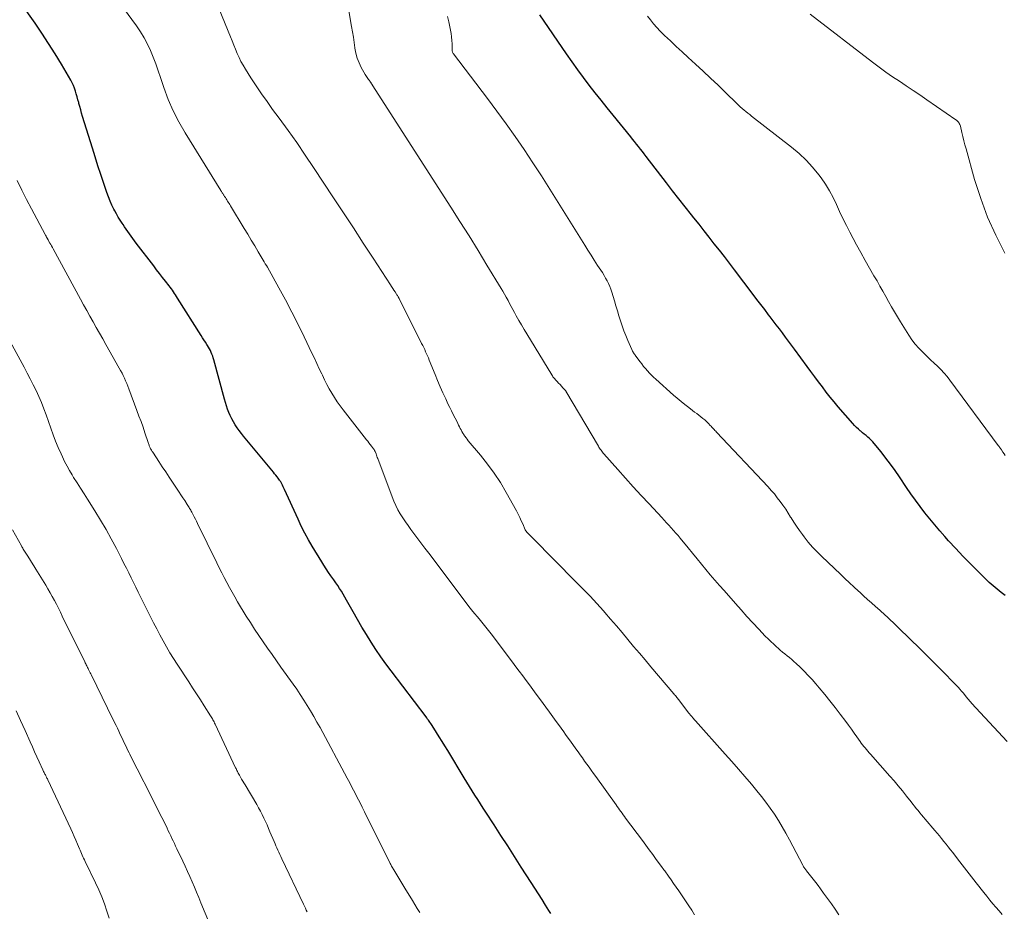
# Model space of a CAD drawing. Units: feet. Extents: x 1965000 to 1970025, y 540000 to 545000.
# Drawn here: x 1965705 to 1965855, y 542157 to 542292 of the extents above; entities that cross this region are included whole.
import ezdxf

# ---------------------------------------------------------------- set-up
doc = ezdxf.new("R2010")
doc.units = ezdxf.units.FT
doc.header["$LTSCALE"] = 100
doc.header["$MEASUREMENT"] = 0
doc.layers.add('CONTOUR INDEX', color=32, linetype='Continuous', lineweight=25)
doc.layers.add('CONTOUR INTERMEDIATE', color=40, linetype='Continuous', lineweight=15)

msp = doc.modelspace()

# ---------------------------------------------------------------- linework, layer by layer
at = {"layer": 'CONTOUR INDEX', "flags": 128}
for points, elevation in [([(1965785.94, 542156.43), (1965785.64, 542156.9), (1965785.15, 542157.68), (1965784.61, 542158.55), (1965784.06, 542159.41), (1965783.51, 542160.27), (1965782.96, 542161.13), (1965781.46, 542163.48), (1965780.43, 542165.09), (1965779.39, 542166.69), (1965778.36, 542168.29), (1965777.32, 542169.89), (1965776.07, 542171.8), (1965775.65, 542172.44), (1965775.24, 542173.09), (1965774.83, 542173.74), (1965774.42, 542174.39), (1965774.01, 542175.05), (1965773.61, 542175.7), (1965773.2, 542176.36), (1965772.8, 542177.02), (1965770.28, 542181.19), (1965769.85, 542181.88), (1965769.43, 542182.57), (1965769, 542183.25), (1965768.57, 542183.94), (1965767.92, 542184.96), (1965767.81, 542185.13), (1965767.7, 542185.3), (1965767.58, 542185.47), (1965767.46, 542185.64), (1965767.35, 542185.8), (1965767.22, 542185.97), (1965767.1, 542186.13), (1965766.98, 542186.3), (1965761.68, 542193.28), (1965760.89, 542194.35), (1965760.11, 542195.44), (1965759.37, 542196.54), (1965758.64, 542197.66), (1965757.93, 542198.8), (1965757.24, 542199.94), (1965756.56, 542201.09), (1965755.91, 542202.26), (1965754.92, 542204.03), (1965754.66, 542204.48), (1965754.4, 542204.93), (1965754.13, 542205.37), (1965753.85, 542205.81), (1965753.56, 542206.25), (1965753.27, 542206.68), (1965752.97, 542207.1), (1965752.67, 542207.53), (1965752.54, 542207.73), (1965752.17, 542208.25), (1965751.81, 542208.78), (1965751.47, 542209.32), (1965751.13, 542209.87), (1965749.7, 542212.21), (1965749.12, 542213.21), (1965748.56, 542214.23), (1965748.03, 542215.27), (1965747.53, 542216.31), (1965745.46, 542220.85), (1965745.37, 542221.06), (1965745.27, 542221.27), (1965745.17, 542221.48), (1965745.06, 542221.68), (1965744.96, 542221.89), (1965744.9, 542221.99), (1965744.84, 542222.09), (1965744.78, 542222.19), (1965744.71, 542222.28), (1965744.51, 542222.56), (1965744.34, 542222.79), (1965744.16, 542223.02), (1965743.98, 542223.24), (1965743.8, 542223.46), (1965739.26, 542228.95), (1965738.92, 542229.37), (1965738.6, 542229.79), (1965738.29, 542230.23), (1965738, 542230.67), (1965737.72, 542231.13), (1965737.46, 542231.59), (1965737.24, 542232.07), (1965737.03, 542232.55), (1965736.84, 542233.05), (1965736.67, 542233.55), (1965736.51, 542234.05), (1965736.37, 542234.56), (1965734.75, 542240.54), (1965734.66, 542240.83), (1965734.57, 542241.12), (1965734.46, 542241.4), (1965734.34, 542241.67), (1965734.21, 542241.95), (1965734.08, 542242.21), (1965733.93, 542242.47), (1965733.77, 542242.73), (1965733.66, 542242.89), (1965733.45, 542243.22), (1965733.23, 542243.56), (1965733.02, 542243.89), (1965732.81, 542244.23), (1965729.23, 542249.92), (1965729.08, 542250.16), (1965728.93, 542250.4), (1965728.77, 542250.63), (1965728.61, 542250.87), (1965728.45, 542251.11), (1965728.29, 542251.34), (1965728.12, 542251.56), (1965727.94, 542251.79), (1965727.39, 542252.49), (1965726.94, 542253.06), (1965726.49, 542253.64), (1965726.04, 542254.22), (1965725.6, 542254.8), (1965722.92, 542258.29), (1965722.67, 542258.63), (1965722.41, 542258.97), (1965722.16, 542259.32), (1965721.92, 542259.67), (1965721.67, 542260.02), (1965721.43, 542260.38), (1965721.19, 542260.73), (1965720.95, 542261.08), (1965720.81, 542261.29), (1965720.51, 542261.76), (1965720.22, 542262.23), (1965719.95, 542262.71), (1965719.68, 542263.2), (1965719.56, 542263.43), (1965719.26, 542264.05), (1965718.97, 542264.67), (1965718.72, 542265.31), (1965718.48, 542265.95), (1965718.02, 542267.33), (1965717.57, 542268.68), (1965717.13, 542270.02), (1965716.7, 542271.37), (1965716.28, 542272.72), (1965714.8, 542277.53), (1965714.65, 542278.02), (1965714.51, 542278.52), (1965714.37, 542279.01), (1965714.24, 542279.51), (1965714.21, 542279.62), (1965714.09, 542280.06), (1965713.97, 542280.5), (1965713.84, 542280.94), (1965713.71, 542281.38), (1965713.57, 542281.81), (1965713.4, 542282.23), (1965713.2, 542282.64), (1965712.99, 542283.04), (1965711.57, 542285.46), (1965710.62, 542287.05), (1965709.64, 542288.62), (1965708.61, 542290.17), (1965707.57, 542291.71), (1965705.49, 542294.67)], 920), ([(1965854.97, 542204.76), (1965854.38, 542205.2), (1965853.76, 542205.68), (1965853.15, 542206.18), (1965852.56, 542206.71), (1965851.99, 542207.26), (1965850.82, 542208.42), (1965849.69, 542209.56), (1965848.57, 542210.71), (1965847.47, 542211.88), (1965846.39, 542213.06), (1965845.83, 542213.68), (1965845.04, 542214.57), (1965844.27, 542215.47), (1965843.51, 542216.39), (1965842.77, 542217.31), (1965842.05, 542218.26), (1965841.35, 542219.21), (1965840.66, 542220.18), (1965839.99, 542221.16), (1965838.91, 542222.77), (1965838.25, 542223.73), (1965837.57, 542224.69), (1965836.86, 542225.62), (1965836.13, 542226.54), (1965835.09, 542227.82), (1965834.87, 542228.08), (1965834.63, 542228.34), (1965834.38, 542228.57), (1965834.12, 542228.8), (1965833.85, 542229.03), (1965833.58, 542229.25), (1965833.32, 542229.47), (1965833.05, 542229.69), (1965832.97, 542229.75), (1965832.68, 542230.01), (1965832.39, 542230.28), (1965832.11, 542230.56), (1965831.85, 542230.85), (1965829.63, 542233.4), (1965829, 542234.14), (1965828.39, 542234.89), (1965827.79, 542235.65), (1965827.2, 542236.42), (1965826.62, 542237.2), (1965826.04, 542237.98), (1965825.46, 542238.76), (1965824.88, 542239.54), (1965822.96, 542242.15), (1965822.5, 542242.77), (1965822.05, 542243.39), (1965821.59, 542244), (1965821.13, 542244.62), (1965820.67, 542245.23), (1965820.2, 542245.84), (1965819.74, 542246.46), (1965819.28, 542247.07), (1965819.03, 542247.39), (1965818.45, 542248.17), (1965817.86, 542248.94), (1965817.27, 542249.71), (1965816.68, 542250.49), (1965813.83, 542254.24), (1965813.07, 542255.23), (1965812.31, 542256.22), (1965811.55, 542257.21), (1965810.78, 542258.19), (1965810.01, 542259.18), (1965809.24, 542260.16), (1965808.46, 542261.14), (1965807.69, 542262.11), (1965807.31, 542262.58), (1965806.35, 542263.79), (1965805.4, 542265.01), (1965804.45, 542266.23), (1965803.5, 542267.45), (1965800.43, 542271.44), (1965800.14, 542271.82), (1965799.85, 542272.19), (1965799.56, 542272.57), (1965799.27, 542272.94), (1965798.97, 542273.31), (1965798.68, 542273.69), (1965798.38, 542274.06), (1965798.08, 542274.43), (1965795.4, 542277.71), (1965794.49, 542278.85), (1965793.58, 542279.99), (1965792.67, 542281.13), (1965791.78, 542282.28), (1965790.9, 542283.45), (1965790.03, 542284.62), (1965789.19, 542285.81), (1965788.35, 542287.01), (1965784.3, 542292.96)], 940)]:
    msp.add_lwpolyline(points, dxfattribs=dict(at, elevation=elevation))
at = {"layer": 'CONTOUR INTERMEDIATE', "flags": 128}
for points, elevation in [([(1965807.77, 542156.24), (1965807.35, 542156.91), (1965806.91, 542157.57), (1965805.39, 542159.84), (1965805, 542160.41), (1965804.61, 542160.98), (1965804.22, 542161.54), (1965803.82, 542162.11), (1965803.27, 542162.88), (1965803.14, 542163.05), (1965803.01, 542163.23), (1965802.88, 542163.4), (1965802.76, 542163.58), (1965801.96, 542164.65), (1965801.43, 542165.37), (1965800.9, 542166.08), (1965800.37, 542166.79), (1965799.85, 542167.5), (1965797.31, 542170.92), (1965797.12, 542171.17), (1965796.94, 542171.42), (1965796.76, 542171.67), (1965796.57, 542171.92), (1965796.39, 542172.17), (1965796.21, 542172.43), (1965796.03, 542172.68), (1965795.85, 542172.93), (1965792.77, 542177.24), (1965792.43, 542177.71), (1965792.1, 542178.18), (1965791.76, 542178.65), (1965791.42, 542179.12), (1965791.08, 542179.58), (1965790.75, 542180.05), (1965790.41, 542180.52), (1965790.08, 542180.99), (1965789.77, 542181.42), (1965789.28, 542182.11), (1965788.79, 542182.79), (1965788.29, 542183.48), (1965787.8, 542184.16), (1965787.77, 542184.2), (1965787.26, 542184.91), (1965786.76, 542185.61), (1965786.24, 542186.31), (1965785.73, 542187.01), (1965784.22, 542189.07), (1965783.71, 542189.77), (1965783.2, 542190.46), (1965782.69, 542191.15), (1965782.18, 542191.84), (1965781.67, 542192.53), (1965781.16, 542193.22), (1965780.65, 542193.91), (1965780.13, 542194.6), (1965776.89, 542198.9), (1965776.7, 542199.15), (1965776.5, 542199.41), (1965776.29, 542199.66), (1965776.08, 542199.92), (1965775.87, 542200.17), (1965775.67, 542200.42), (1965775.46, 542200.67), (1965775.25, 542200.92), (1965774.78, 542201.47), (1965774.34, 542202.01), (1965773.91, 542202.55), (1965773.49, 542203.09), (1965773.07, 542203.64), (1965767.4, 542211.16), (1965766.8, 542211.95), (1965766.2, 542212.75), (1965765.6, 542213.54), (1965765, 542214.34), (1965764.67, 542214.78), (1965764.25, 542215.36), (1965763.84, 542215.95), (1965763.44, 542216.54), (1965763.06, 542217.15), (1965762.71, 542217.77), (1965762.38, 542218.4), (1965762.09, 542219.05), (1965761.82, 542219.72), (1965759.65, 542225.55), (1965759.58, 542225.72), (1965759.52, 542225.9), (1965759.46, 542226.07), (1965759.4, 542226.24), (1965759.27, 542226.59), (1965759.25, 542226.64), (1965759.17, 542226.78), (1965759.13, 542226.84), (1965759.09, 542226.91), (1965759.04, 542226.97), (1965758.99, 542227.04), (1965758.7, 542227.41), (1965758.5, 542227.66), (1965758.31, 542227.91), (1965758.12, 542228.16), (1965757.92, 542228.4), (1965754.4, 542232.93), (1965753.94, 542233.55), (1965753.49, 542234.17), (1965753.07, 542234.82), (1965752.66, 542235.47), (1965752.28, 542236.14), (1965751.91, 542236.81), (1965751.56, 542237.5), (1965751.23, 542238.2), (1965751.14, 542238.39), (1965750.77, 542239.19), (1965750.4, 542239.99), (1965750.02, 542240.79), (1965749.65, 542241.58), (1965748.47, 542244.05), (1965747.55, 542245.93), (1965746.6, 542247.8), (1965745.62, 542249.65), (1965744.61, 542251.49), (1965742.87, 542254.61), (1965742.72, 542254.88), (1965742.56, 542255.15), (1965742.4, 542255.42), (1965742.24, 542255.69), (1965741.5, 542256.94), (1965740.96, 542257.84), (1965740.42, 542258.73), (1965739.89, 542259.63), (1965739.35, 542260.52), (1965737.27, 542263.96), (1965737.16, 542264.14), (1965737.05, 542264.32), (1965736.94, 542264.49), (1965736.83, 542264.66), (1965736.71, 542264.84), (1965736.6, 542265.01), (1965736.49, 542265.19), (1965736.38, 542265.36), (1965736.27, 542265.54), (1965736.21, 542265.63), (1965736.15, 542265.73), (1965736.09, 542265.82), (1965736.03, 542265.91), (1965735.96, 542266), (1965735.9, 542266.1), (1965735.84, 542266.19), (1965735.78, 542266.28), (1965730.37, 542275.05), (1965729.43, 542276.69), (1965728.56, 542278.38), (1965727.82, 542280.12), (1965727.16, 542281.9), (1965726.64, 542283.45), (1965726.29, 542284.47), (1965725.92, 542285.5), (1965725.53, 542286.51), (1965725.13, 542287.53), (1965724.68, 542288.51), (1965724.18, 542289.48), (1965723.62, 542290.4), (1965723.01, 542291.3), (1965717.22, 542299.18)], 924), ([(1965829.73, 542156.23), (1965829.16, 542157.06), (1965828.58, 542157.89), (1965827.99, 542158.71), (1965827.4, 542159.52), (1965826.94, 542160.15), (1965826.57, 542160.65), (1965826.2, 542161.14), (1965825.81, 542161.63), (1965825.42, 542162.12), (1965824.8, 542162.88), (1965824.72, 542162.99), (1965824.64, 542163.09), (1965824.57, 542163.2), (1965824.49, 542163.31), (1965824.42, 542163.42), (1965824.36, 542163.53), (1965824.29, 542163.65), (1965824.23, 542163.76), (1965822.19, 542167.63), (1965821.65, 542168.62), (1965821.1, 542169.59), (1965820.52, 542170.54), (1965819.92, 542171.49), (1965819.29, 542172.41), (1965818.64, 542173.32), (1965817.96, 542174.2), (1965817.26, 542175.07), (1965816.42, 542176.07), (1965815.44, 542177.22), (1965814.45, 542178.37), (1965813.46, 542179.51), (1965812.46, 542180.64), (1965807.95, 542185.69), (1965807.85, 542185.8), (1965807.75, 542185.92), (1965807.64, 542186.03), (1965807.54, 542186.15), (1965807.47, 542186.22), (1965807.4, 542186.3), (1965807.33, 542186.38), (1965807.26, 542186.46), (1965807.19, 542186.54), (1965807.12, 542186.62), (1965807.05, 542186.7), (1965806.99, 542186.79), (1965806.92, 542186.87), (1965805.51, 542188.72), (1965805.41, 542188.86), (1965805.3, 542188.99), (1965805.2, 542189.12), (1965805.09, 542189.26), (1965804.98, 542189.39), (1965804.87, 542189.52), (1965804.76, 542189.65), (1965804.65, 542189.78), (1965801.14, 542193.9), (1965800.27, 542194.94), (1965799.4, 542195.97), (1965798.53, 542197.01), (1965797.66, 542198.06), (1965796.79, 542199.1), (1965795.92, 542200.13), (1965795.03, 542201.15), (1965794.13, 542202.17), (1965793.93, 542202.39), (1965792.93, 542203.5), (1965791.91, 542204.61), (1965790.87, 542205.69), (1965789.82, 542206.77), (1965783.17, 542213.5), (1965783.03, 542213.64), (1965782.89, 542213.77), (1965782.76, 542213.91), (1965782.62, 542214.05), (1965782.36, 542214.3), (1965782.29, 542214.37), (1965782.19, 542214.49), (1965782.15, 542214.54), (1965782.12, 542214.59), (1965782.08, 542214.65), (1965782.06, 542214.7), (1965781.68, 542215.6), (1965781.45, 542216.1), (1965781.22, 542216.6), (1965780.97, 542217.09), (1965780.71, 542217.58), (1965779.16, 542220.4), (1965778.28, 542221.88), (1965777.35, 542223.32), (1965776.34, 542224.71), (1965775.27, 542226.05), (1965773.41, 542228.25), (1965773.23, 542228.47), (1965773.06, 542228.7), (1965772.9, 542228.93), (1965772.74, 542229.16), (1965772.73, 542229.18), (1965772.58, 542229.41), (1965772.44, 542229.65), (1965772.31, 542229.89), (1965772.19, 542230.13), (1965772.07, 542230.38), (1965771.94, 542230.62), (1965771.82, 542230.87), (1965771.69, 542231.11), (1965771.39, 542231.69), (1965771.11, 542232.23), (1965770.84, 542232.77), (1965770.58, 542233.31), (1965770.32, 542233.86), (1965769.98, 542234.6), (1965769.56, 542235.52), (1965769.15, 542236.45), (1965768.75, 542237.38), (1965768.36, 542238.31), (1965767.48, 542240.5), (1965767.34, 542240.83), (1965767.21, 542241.15), (1965767.07, 542241.47), (1965766.92, 542241.78), (1965766.78, 542242.1), (1965766.63, 542242.41), (1965766.48, 542242.73), (1965766.32, 542243.04), (1965762.95, 542249.78), (1965762.9, 542249.87), (1965762.76, 542250.1), (1965762.7, 542250.21), (1965762.63, 542250.31), (1965762.57, 542250.42), (1965762.5, 542250.52), (1965762.28, 542250.85), (1965762.11, 542251.13), (1965761.93, 542251.4), (1965761.76, 542251.67), (1965761.58, 542251.94), (1965758.94, 542256), (1965757.44, 542258.29), (1965755.94, 542260.59), (1965754.43, 542262.89), (1965752.92, 542265.18), (1965749.89, 542269.77), (1965748.62, 542271.66), (1965747.33, 542273.55), (1965746.01, 542275.41), (1965744.67, 542277.26), (1965743.68, 542278.6), (1965742.83, 542279.78), (1965741.99, 542280.97), (1965741.18, 542282.18), (1965740.38, 542283.4), (1965739.54, 542284.71), (1965739.19, 542285.29), (1965738.86, 542285.88), (1965738.57, 542286.49), (1965738.3, 542287.11), (1965738.04, 542287.74), (1965737.78, 542288.37), (1965737.53, 542288.99), (1965737.27, 542289.62), (1965735.1, 542294.91)], 928), ([(1965854.53, 542156.28), (1965854.05, 542156.82), (1965853.57, 542157.36), (1965853.11, 542157.91), (1965852.65, 542158.47), (1965852.2, 542159.03), (1965851.75, 542159.59), (1965850.58, 542161.09), (1965849.88, 542161.99), (1965849.17, 542162.9), (1965848.46, 542163.81), (1965847.76, 542164.72), (1965847.01, 542165.67), (1965846.68, 542166.1), (1965846.34, 542166.53), (1965846, 542166.96), (1965845.66, 542167.38), (1965845.32, 542167.8), (1965844.98, 542168.22), (1965844.63, 542168.64), (1965844.27, 542169.05), (1965842.82, 542170.75), (1965842.55, 542171.08), (1965842.28, 542171.4), (1965842.01, 542171.73), (1965841.74, 542172.05), (1965841.48, 542172.38), (1965841.21, 542172.71), (1965840.95, 542173.04), (1965840.69, 542173.37), (1965839.99, 542174.27), (1965839.37, 542175.04), (1965838.74, 542175.81), (1965838.1, 542176.57), (1965837.45, 542177.31), (1965834.52, 542180.62), (1965834.32, 542180.85), (1965834.11, 542181.09), (1965833.91, 542181.33), (1965833.71, 542181.57), (1965833.51, 542181.81), (1965833.31, 542182.06), (1965833.12, 542182.31), (1965832.94, 542182.57), (1965832.46, 542183.24), (1965832.04, 542183.84), (1965831.61, 542184.43), (1965831.18, 542185.02), (1965830.75, 542185.6), (1965829.92, 542186.71), (1965829.15, 542187.73), (1965828.36, 542188.73), (1965827.56, 542189.72), (1965826.74, 542190.69), (1965826.2, 542191.31), (1965825.63, 542191.96), (1965825.04, 542192.6), (1965824.44, 542193.22), (1965823.82, 542193.83), (1965823.21, 542194.4), (1965822.88, 542194.71), (1965822.55, 542195.01), (1965822.2, 542195.3), (1965821.85, 542195.58), (1965821.5, 542195.86), (1965821.15, 542196.15), (1965820.81, 542196.44), (1965820.47, 542196.73), (1965820.25, 542196.92), (1965819.81, 542197.32), (1965819.37, 542197.73), (1965818.95, 542198.15), (1965818.53, 542198.58), (1965817.54, 542199.63), (1965816.64, 542200.59), (1965815.75, 542201.56), (1965814.87, 542202.54), (1965813.99, 542203.52), (1965812.26, 542205.48), (1965811.56, 542206.28), (1965810.87, 542207.08), (1965810.18, 542207.88), (1965809.51, 542208.7), (1965808.83, 542209.51), (1965808.16, 542210.33), (1965807.49, 542211.15), (1965806.82, 542211.97), (1965805.62, 542213.43), (1965805.28, 542213.83), (1965804.94, 542214.23), (1965804.59, 542214.63), (1965804.24, 542215.02), (1965803.88, 542215.41), (1965803.53, 542215.8), (1965803.17, 542216.18), (1965802.81, 542216.57), (1965800.87, 542218.66), (1965799.67, 542219.95), (1965798.48, 542221.25), (1965797.3, 542222.56), (1965796.13, 542223.88), (1965794.02, 542226.24), (1965793.9, 542226.38), (1965793.79, 542226.52), (1965793.68, 542226.66), (1965793.57, 542226.81), (1965793.46, 542226.96), (1965793.36, 542227.11), (1965793.26, 542227.26), (1965793.17, 542227.42), (1965788.24, 542235.76), (1965788.21, 542235.81), (1965787.78, 542236.29), (1965787.57, 542236.54), (1965787.35, 542236.78), (1965787.13, 542237.01), (1965786.91, 542237.25), (1965786.31, 542237.89), (1965786.27, 542237.95), (1965786.21, 542238.06), (1965786.18, 542238.11), (1965786.16, 542238.16), (1965786.13, 542238.21), (1965786.1, 542238.26), (1965782.28, 542244.47), (1965781.87, 542245.15), (1965781.47, 542245.84), (1965781.07, 542246.54), (1965780.69, 542247.24), (1965780.43, 542247.72), (1965780.18, 542248.18), (1965779.93, 542248.64), (1965779.68, 542249.11), (1965779.44, 542249.57), (1965779.18, 542250.04), (1965778.93, 542250.5), (1965778.66, 542250.95), (1965778.39, 542251.4), (1965776.24, 542254.94), (1965774.88, 542257.15), (1965773.52, 542259.36), (1965772.13, 542261.55), (1965770.74, 542263.74), (1965758.81, 542282.32), (1965758.78, 542282.38), (1965758.74, 542282.44), (1965758.7, 542282.49), (1965758.67, 542282.55), (1965758.63, 542282.61), (1965758.59, 542282.67), (1965758.55, 542282.72), (1965758.52, 542282.78), (1965758.49, 542282.82), (1965758.43, 542282.9), (1965758.38, 542282.98), (1965758.32, 542283.05), (1965758.26, 542283.13), (1965758.15, 542283.28), (1965758.04, 542283.43), (1965757.93, 542283.58), (1965757.83, 542283.74), (1965757.73, 542283.9), (1965757.14, 542284.95), (1965756.8, 542285.65), (1965756.51, 542286.38), (1965756.31, 542287.13), (1965756.17, 542287.9), (1965756.17, 542287.95), (1965756.06, 542288.77), (1965755.95, 542289.58), (1965755.82, 542290.39), (1965755.68, 542291.19), (1965755.19, 542293.88)], 932), ([(1965855.26, 542182.56), (1965849.87, 542188.39), (1965849.76, 542188.51), (1965849.66, 542188.63), (1965849.56, 542188.75), (1965849.46, 542188.87), (1965849.36, 542188.99), (1965849.26, 542189.11), (1965849.16, 542189.23), (1965849.06, 542189.35), (1965848.81, 542189.67), (1965848.58, 542189.94), (1965848.35, 542190.21), (1965848.11, 542190.48), (1965847.87, 542190.74), (1965847.25, 542191.4), (1965846.69, 542191.99), (1965846.13, 542192.57), (1965845.56, 542193.14), (1965844.98, 542193.72), (1965842.45, 542196.23), (1965841.65, 542197.02), (1965840.84, 542197.81), (1965840.04, 542198.6), (1965839.23, 542199.39), (1965838.17, 542200.42), (1965837.89, 542200.69), (1965837.62, 542200.95), (1965837.34, 542201.21), (1965837.05, 542201.47), (1965836.77, 542201.73), (1965836.49, 542201.98), (1965836.2, 542202.24), (1965835.92, 542202.49), (1965835.28, 542203.07), (1965834.68, 542203.61), (1965834.08, 542204.15), (1965833.48, 542204.7), (1965832.88, 542205.24), (1965832.7, 542205.41), (1965832.01, 542206.05), (1965831.33, 542206.68), (1965830.64, 542207.32), (1965829.96, 542207.96), (1965827.1, 542210.67), (1965826.39, 542211.37), (1965825.71, 542212.1), (1965825.06, 542212.85), (1965824.44, 542213.63), (1965824.17, 542213.99), (1965823.71, 542214.61), (1965823.27, 542215.25), (1965822.85, 542215.9), (1965822.44, 542216.56), (1965822.38, 542216.66), (1965822.01, 542217.27), (1965821.63, 542217.87), (1965821.22, 542218.46), (1965820.8, 542219.04), (1965820.36, 542219.6), (1965819.91, 542220.16), (1965819.44, 542220.7), (1965818.96, 542221.23), (1965811.12, 542229.55), (1965811, 542229.68), (1965810.88, 542229.81), (1965810.76, 542229.94), (1965810.65, 542230.07), (1965810.53, 542230.2), (1965810.42, 542230.33), (1965810.3, 542230.46), (1965810.17, 542230.58), (1965809.88, 542230.88), (1965809.61, 542231.15), (1965809.33, 542231.41), (1965809.04, 542231.65), (1965808.74, 542231.89), (1965808.42, 542232.14), (1965808.11, 542232.37), (1965807.8, 542232.61), (1965807.49, 542232.84), (1965806.91, 542233.28), (1965806.32, 542233.75), (1965805.73, 542234.22), (1965805.16, 542234.7), (1965804.59, 542235.19), (1965801.88, 542237.58), (1965801.55, 542237.89), (1965801.23, 542238.2), (1965800.92, 542238.53), (1965800.62, 542238.86), (1965800.34, 542239.21), (1965800.05, 542239.55), (1965799.78, 542239.91), (1965799.5, 542240.26), (1965798.86, 542241.11), (1965798.78, 542241.23), (1965798.69, 542241.35), (1965798.61, 542241.47), (1965798.52, 542241.59), (1965798.45, 542241.72), (1965798.37, 542241.85), (1965798.31, 542241.98), (1965798.25, 542242.11), (1965797.64, 542243.5), (1965797.34, 542244.23), (1965797.05, 542244.97), (1965796.78, 542245.72), (1965796.53, 542246.47), (1965796.29, 542247.23), (1965796.06, 542247.99), (1965795.82, 542248.75), (1965795.6, 542249.51), (1965795.21, 542250.81), (1965795.07, 542251.26), (1965794.9, 542251.7), (1965794.71, 542252.13), (1965794.5, 542252.56), (1965794.27, 542252.97), (1965794.03, 542253.38), (1965793.78, 542253.79), (1965793.52, 542254.19), (1965793.05, 542254.9), (1965792.55, 542255.66), (1965792.06, 542256.42), (1965791.58, 542257.18), (1965791.1, 542257.95), (1965787.07, 542264.47), (1965785.8, 542266.49), (1965784.52, 542268.5), (1965783.21, 542270.49), (1965781.88, 542272.48), (1965780.53, 542274.45), (1965779.16, 542276.4), (1965777.75, 542278.32), (1965776.32, 542280.24), (1965771.17, 542287.03), (1965771.11, 542287.1), (1965771.07, 542287.18), (1965771.03, 542287.27), (1965770.99, 542287.35), (1965770.97, 542287.44), (1965770.95, 542287.53), (1965770.94, 542287.62), (1965770.93, 542287.71), (1965770.93, 542288.56), (1965770.91, 542289.08), (1965770.87, 542289.6), (1965770.8, 542290.11), (1965770.72, 542290.62), (1965770.61, 542291.15), (1965770.43, 542291.92), (1965770.23, 542292.69)], 936), ([(1965855, 542226.03), (1965854.83, 542226.28), (1965854.65, 542226.53), (1965854.42, 542226.85), (1965854.36, 542226.94), (1965854.3, 542227.02), (1965854.24, 542227.11), (1965854.18, 542227.2), (1965854.12, 542227.28), (1965854.06, 542227.37), (1965854, 542227.45), (1965853.94, 542227.54), (1965846.59, 542237.44), (1965846.15, 542238), (1965845.69, 542238.54), (1965845.2, 542239.06), (1965844.69, 542239.56), (1965844.17, 542240.05), (1965843.65, 542240.54), (1965843.14, 542241.03), (1965842.63, 542241.53), (1965842.45, 542241.71), (1965841.87, 542242.31), (1965841.33, 542242.94), (1965840.82, 542243.6), (1965840.35, 542244.29), (1965839.07, 542246.3), (1965838.6, 542247.06), (1965838.14, 542247.83), (1965837.7, 542248.61), (1965837.26, 542249.4), (1965836.83, 542250.19), (1965836.4, 542250.97), (1965835.96, 542251.75), (1965835.51, 542252.53), (1965835.05, 542253.31), (1965834.37, 542254.48), (1965833.71, 542255.65), (1965833.06, 542256.83), (1965832.41, 542258.01), (1965831.39, 542259.93), (1965830.85, 542260.97), (1965830.33, 542262.02), (1965829.83, 542263.08), (1965829.35, 542264.15), (1965828.85, 542265.2), (1965828.3, 542266.23), (1965827.68, 542267.21), (1965827.01, 542268.17), (1965826.65, 542268.66), (1965825.71, 542269.8), (1965824.73, 542270.88), (1965823.66, 542271.89), (1965822.53, 542272.84), (1965816.45, 542277.57), (1965816.16, 542277.8), (1965815.87, 542278.03), (1965815.58, 542278.26), (1965815.3, 542278.5), (1965815.02, 542278.74), (1965814.74, 542278.99), (1965814.47, 542279.24), (1965814.2, 542279.49), (1965812.48, 542281.17), (1965811.35, 542282.26), (1965810.22, 542283.34), (1965809.07, 542284.41), (1965807.91, 542285.47), (1965806.79, 542286.49), (1965805.89, 542287.32), (1965804.99, 542288.15), (1965804.11, 542288.99), (1965803.23, 542289.84), (1965802.56, 542290.49), (1965802.04, 542291.03), (1965801.54, 542291.59), (1965801.07, 542292.18), (1965800.63, 542292.78)], 944), ([(1965854.94, 542256.77), (1965853.56, 542259.47), (1965852.31, 542262.23), (1965851.26, 542265.07), (1965850.33, 542267.96), (1965849.04, 542272.6), (1965848.87, 542273.22), (1965848.71, 542273.84), (1965848.55, 542274.46), (1965848.4, 542275.09), (1965848.19, 542276.02), (1965848.14, 542276.18), (1965848.09, 542276.32), (1965848.01, 542276.46), (1965847.92, 542276.59), (1965847.82, 542276.72), (1965847.71, 542276.83), (1965847.59, 542276.94), (1965847.46, 542277.03), (1965843.06, 542280.07), (1965842.03, 542280.78), (1965840.99, 542281.48), (1965839.95, 542282.18), (1965838.9, 542282.86), (1965837.86, 542283.56), (1965836.83, 542284.27), (1965835.82, 542285), (1965834.82, 542285.75), (1965825.36, 542293.05)], 948), ([(1965766.03, 542156.59), (1965765.66, 542157.19), (1965765.3, 542157.79), (1965764.93, 542158.38), (1965763.77, 542160.25), (1965763.45, 542160.76), (1965763.14, 542161.27), (1965762.83, 542161.78), (1965762.53, 542162.3), (1965762.08, 542163.05), (1965762, 542163.19), (1965761.92, 542163.33), (1965761.84, 542163.46), (1965761.76, 542163.6), (1965761.69, 542163.74), (1965761.61, 542163.89), (1965761.54, 542164.03), (1965761.47, 542164.17), (1965758, 542171.11), (1965757.64, 542171.85), (1965757.27, 542172.59), (1965756.9, 542173.32), (1965756.53, 542174.06), (1965756.16, 542174.79), (1965755.78, 542175.52), (1965755.4, 542176.25), (1965755.01, 542176.97), (1965750.88, 542184.66), (1965750.41, 542185.51), (1965749.94, 542186.36), (1965749.44, 542187.2), (1965748.93, 542188.03), (1965748.41, 542188.85), (1965747.88, 542189.67), (1965747.34, 542190.48), (1965746.78, 542191.28), (1965744.94, 542193.86), (1965744.27, 542194.82), (1965743.59, 542195.77), (1965742.91, 542196.73), (1965742.24, 542197.69), (1965741.57, 542198.66), (1965740.92, 542199.64), (1965740.29, 542200.62), (1965739.67, 542201.62), (1965738.36, 542203.79), (1965737.93, 542204.51), (1965737.51, 542205.23), (1965737.11, 542205.97), (1965736.71, 542206.7), (1965736.33, 542207.45), (1965735.95, 542208.19), (1965735.57, 542208.94), (1965735.2, 542209.69), (1965732.27, 542215.67), (1965732.1, 542216.01), (1965731.93, 542216.34), (1965731.76, 542216.68), (1965731.59, 542217.01), (1965731.4, 542217.38), (1965731.32, 542217.53), (1965731.23, 542217.68), (1965731.15, 542217.83), (1965731.06, 542217.98), (1965730.97, 542218.13), (1965730.88, 542218.28), (1965730.78, 542218.42), (1965730.69, 542218.57), (1965730.31, 542219.15), (1965730.02, 542219.58), (1965729.74, 542220.02), (1965729.45, 542220.45), (1965729.16, 542220.89), (1965728.46, 542221.95), (1965727.94, 542222.73), (1965727.43, 542223.51), (1965726.91, 542224.3), (1965726.4, 542225.08), (1965725.56, 542226.35), (1965725.46, 542226.5), (1965725.37, 542226.64), (1965725.28, 542226.8), (1965725.19, 542226.95), (1965725.14, 542227.04), (1965725.09, 542227.15), (1965725.03, 542227.26), (1965724.98, 542227.37), (1965724.94, 542227.49), (1965724.89, 542227.6), (1965724.85, 542227.72), (1965724.81, 542227.84), (1965724.77, 542227.96), (1965724.27, 542229.44), (1965723.98, 542230.29), (1965723.68, 542231.15), (1965723.37, 542232), (1965723.06, 542232.85), (1965721.82, 542236.16), (1965721.67, 542236.56), (1965721.51, 542236.96), (1965721.34, 542237.36), (1965721.16, 542237.75), (1965720.98, 542238.14), (1965720.79, 542238.53), (1965720.58, 542238.91), (1965720.38, 542239.29), (1965718.34, 542242.88), (1965717.85, 542243.74), (1965717.36, 542244.6), (1965716.87, 542245.46), (1965716.39, 542246.32), (1965715.9, 542247.18), (1965715.42, 542248.05), (1965714.94, 542248.91), (1965714.47, 542249.78), (1965710.33, 542257.39), (1965710.21, 542257.61), (1965710.08, 542257.84), (1965709.96, 542258.06), (1965709.84, 542258.29), (1965709.58, 542258.73), (1965709.56, 542258.78), (1965709.4, 542259.05), (1965709.32, 542259.18), (1965709.24, 542259.32), (1965709.17, 542259.46), (1965709.09, 542259.6), (1965707.04, 542263.49), (1965706.3, 542264.91), (1965705.58, 542266.33), (1965704.88, 542267.77)], 916), ([(1965748.94, 542156.65), (1965748.79, 542156.95), (1965748.65, 542157.25), (1965748.5, 542157.55), (1965748.36, 542157.85), (1965745.07, 542164.75), (1965744.92, 542165.07), (1965744.77, 542165.4), (1965744.62, 542165.72), (1965744.47, 542166.05), (1965744.32, 542166.38), (1965744.18, 542166.71), (1965744.04, 542167.03), (1965743.89, 542167.36), (1965743.27, 542168.84), (1965743.05, 542169.36), (1965742.82, 542169.89), (1965742.58, 542170.41), (1965742.34, 542170.93), (1965742.09, 542171.45), (1965741.82, 542171.96), (1965741.55, 542172.46), (1965741.26, 542172.96), (1965739.48, 542175.97), (1965739.3, 542176.26), (1965739.13, 542176.55), (1965738.96, 542176.84), (1965738.8, 542177.14), (1965738.62, 542177.45), (1965738.54, 542177.59), (1965738.46, 542177.73), (1965738.39, 542177.87), (1965738.32, 542178.01), (1965738.25, 542178.15), (1965738.18, 542178.29), (1965738.12, 542178.43), (1965738.05, 542178.57), (1965734.94, 542185.19), (1965734.86, 542185.35), (1965734.78, 542185.52), (1965734.69, 542185.68), (1965734.61, 542185.84), (1965734.52, 542186), (1965734.43, 542186.16), (1965734.33, 542186.31), (1965734.24, 542186.47), (1965733.27, 542187.98), (1965732.69, 542188.89), (1965732.1, 542189.8), (1965731.52, 542190.7), (1965730.93, 542191.61), (1965729.18, 542194.28), (1965728.63, 542195.15), (1965728.08, 542196.04), (1965727.56, 542196.93), (1965727.04, 542197.83), (1965726.55, 542198.74), (1965726.06, 542199.66), (1965725.58, 542200.58), (1965725.11, 542201.5), (1965723.6, 542204.54), (1965723.23, 542205.26), (1965722.88, 542205.99), (1965722.52, 542206.71), (1965722.17, 542207.44), (1965721.81, 542208.17), (1965721.45, 542208.89), (1965721.09, 542209.62), (1965720.72, 542210.34), (1965719.93, 542211.88), (1965719.16, 542213.34), (1965718.36, 542214.78), (1965717.52, 542216.2), (1965716.66, 542217.61), (1965715.55, 542219.35), (1965715.02, 542220.19), (1965714.49, 542221.02), (1965713.97, 542221.86), (1965713.44, 542222.69), (1965713.21, 542223.05), (1965712.81, 542223.72), (1965712.43, 542224.39), (1965712.07, 542225.08), (1965711.74, 542225.78), (1965711.52, 542226.27), (1965711.1, 542227.23), (1965710.7, 542228.2), (1965710.33, 542229.17), (1965709.97, 542230.16), (1965709.27, 542232.17), (1965708.93, 542233.11), (1965708.56, 542234.04), (1965708.16, 542234.95), (1965707.73, 542235.86), (1965707.29, 542236.75), (1965706.84, 542237.64), (1965706.38, 542238.53), (1965705.91, 542239.42), (1965703.51, 542243.91)], 912), ([(1965734.07, 542154.89), (1965732.78, 542158.05), (1965732.45, 542158.85), (1965732.12, 542159.65), (1965731.78, 542160.44), (1965731.44, 542161.24), (1965731.09, 542162.03), (1965730.74, 542162.82), (1965730.38, 542163.6), (1965730.02, 542164.39), (1965729.12, 542166.27), (1965728.94, 542166.66), (1965728.75, 542167.05), (1965728.57, 542167.44), (1965728.38, 542167.83), (1965728.2, 542168.22), (1965728.01, 542168.61), (1965727.82, 542169), (1965727.63, 542169.39), (1965727.07, 542170.53), (1965726.6, 542171.48), (1965726.12, 542172.44), (1965725.64, 542173.39), (1965725.16, 542174.34), (1965723.08, 542178.4), (1965722.79, 542178.96), (1965722.51, 542179.52), (1965722.23, 542180.08), (1965721.96, 542180.65), (1965721.86, 542180.85), (1965721.63, 542181.31), (1965721.41, 542181.78), (1965721.18, 542182.24), (1965720.96, 542182.71), (1965720.74, 542183.17), (1965720.52, 542183.64), (1965720.3, 542184.1), (1965720.08, 542184.57), (1965719.88, 542184.97), (1965719.56, 542185.63), (1965719.24, 542186.29), (1965718.91, 542186.96), (1965718.59, 542187.62), (1965716.13, 542192.62), (1965716.03, 542192.81), (1965715.94, 542193.01), (1965715.84, 542193.2), (1965715.75, 542193.4), (1965715.7, 542193.5), (1965715.63, 542193.65), (1965715.56, 542193.79), (1965715.49, 542193.93), (1965715.42, 542194.07), (1965715.35, 542194.22), (1965715.28, 542194.36), (1965715.21, 542194.5), (1965715.14, 542194.64), (1965711.72, 542201.62), (1965711.42, 542202.22), (1965711.13, 542202.81), (1965710.82, 542203.4), (1965710.51, 542204), (1965710.2, 542204.58), (1965709.88, 542205.16), (1965709.54, 542205.74), (1965709.2, 542206.31), (1965707.71, 542208.72), (1965707.38, 542209.26), (1965707.05, 542209.79), (1965706.72, 542210.32), (1965706.39, 542210.85), (1965705.79, 542211.79), (1965705.75, 542211.85), (1965705.72, 542211.91), (1965705.68, 542211.97), (1965705.65, 542212.03), (1965705.61, 542212.09), (1965705.58, 542212.15), (1965705.54, 542212.21), (1965705.51, 542212.28), (1965704.17, 542214.69)], 908), ([(1965718.82, 542155.69), (1965718.5, 542156.79), (1965718.12, 542157.89), (1965717.72, 542158.96), (1965717.26, 542160.02), (1965716.78, 542161.07), (1965715.2, 542164.32), (1965715.08, 542164.57), (1965714.96, 542164.81), (1965714.85, 542165.05), (1965714.74, 542165.29), (1965714.63, 542165.54), (1965714.52, 542165.78), (1965714.42, 542166.03), (1965714.32, 542166.27), (1965714.04, 542166.96), (1965713.79, 542167.56), (1965713.54, 542168.14), (1965713.28, 542168.73), (1965713.01, 542169.31), (1965709.51, 542176.73), (1965709.45, 542176.86), (1965709.39, 542176.98), (1965709.33, 542177.11), (1965709.26, 542177.23), (1965709.2, 542177.35), (1965709.14, 542177.47), (1965709.07, 542177.6), (1965709.01, 542177.72), (1965708.94, 542177.86), (1965708.87, 542177.99), (1965708.81, 542178.12), (1965708.75, 542178.25), (1965708.19, 542179.48), (1965707.85, 542180.23), (1965707.51, 542180.98), (1965707.17, 542181.73), (1965706.83, 542182.48), (1965706.05, 542184.21), (1965705.37, 542185.72), (1965704.7, 542187.23)], 904)]:
    msp.add_lwpolyline(points, dxfattribs=dict(at, elevation=elevation))

doc.saveas('drawing.dxf')
